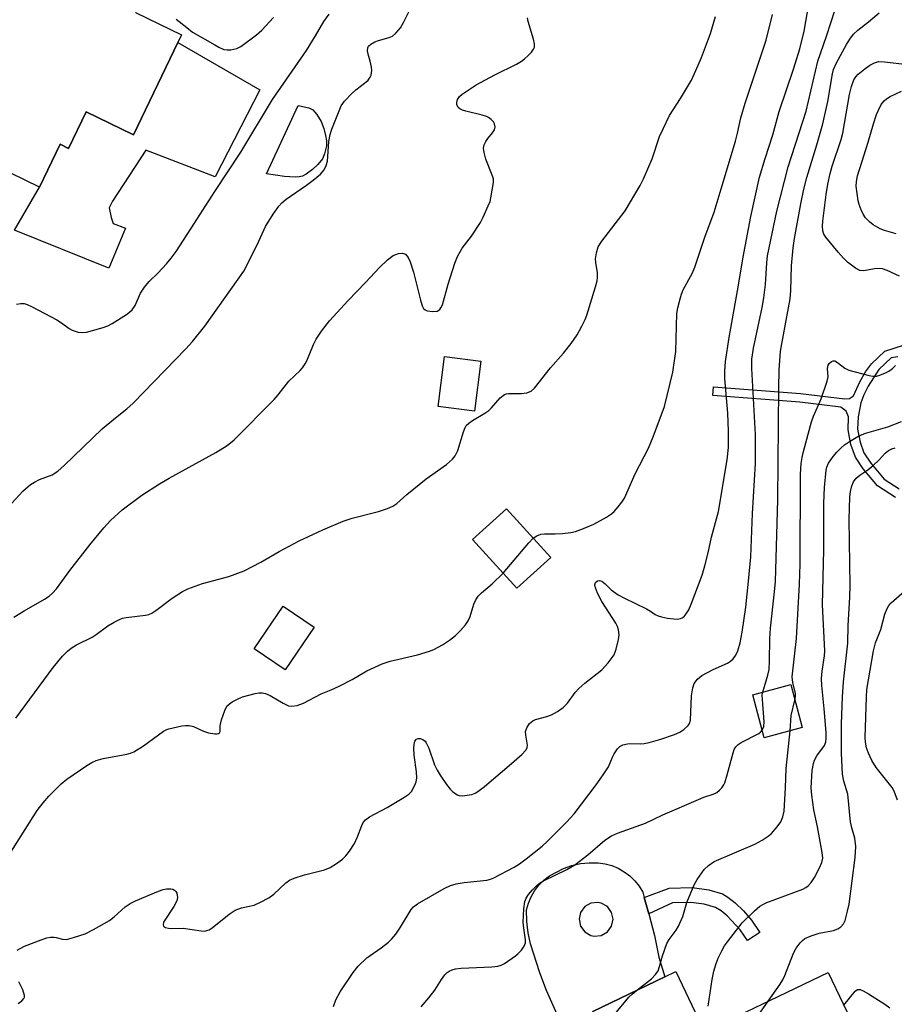
# Model space of a CAD drawing. Units: inches. Extents: x 1291765 to 1297765, y 545449 to 549449.
# Drawn here: x 1293999 to 1294210, y 547499 to 547736 of the extents above; entities that cross this region are included whole.
import ezdxf

# ---------------------------------------------------------------- set-up
doc = ezdxf.new("R2010")
doc.units = ezdxf.units.IN
doc.header["$MEASUREMENT"] = 0
for name, color, linetype in [('BLDG-Footprint', 5, 'Continuous'), ('CULTRL-Pad', 6, 'Continuous'), ('TRANS-Non Street Sidewalk', 7, 'Continuous'), ('Undefined', 1, 'Continuous')]:
    doc.layers.add(name, color=color, linetype=linetype)

msp = doc.modelspace()

# ---------------------------------------------------------------- linework, layer by layer
at = {"layer": 'BLDG-Footprint'}
for points, elevation in [([(1294037.34, 547730.74), (1294026.61, 547708.53), (1294015.27, 547714.01), (1294011.04, 547705.24), (1294008.97, 547706.24), (1294004, 547695.95), (1293982.41, 547706.38), (1293987.03, 547715.95), (1293987.77, 547717.49), (1293985.4, 547719.23), (1293991.81, 547733.45), (1293989.02, 547734.71), (1293989.45, 547735.65), (1293991.98, 547741.26), (1293992.33, 547742.04), (1294001.75, 547762.92), (1294032.17, 547749.19), (1294027.09, 547737.92), (1294038.21, 547732.55)], 470.22), ([(1294110.25, 547654.04), (1294108.71, 547642.05), (1294099.96, 547643.17), (1294101.5, 547655.17)], 477.41), ([(1294127.07, 547606.8), (1294118.89, 547599.41), (1294108.26, 547611.17), (1294116.44, 547618.56)], 479.99), ([(1294070.13, 547590.09), (1294063.15, 547579.79), (1294055.71, 547584.82), (1294062.69, 547595.13)], 479.45), ([(1294187.55, 547565.88), (1294178.4, 547563.46), (1294175.65, 547573.79), (1294184.81, 547576.22)], 487.32), ([(1294157.14, 547507.17), (1294164.06, 547492.73), (1294193.78, 547506.97), (1294204.63, 547484.33), (1294194.2, 547479.33), (1294191.95, 547478.25), (1294195.18, 547471.5), (1294179.75, 547464.11), (1294173.64, 547461.18), (1294158.22, 547453.79), (1294141.34, 547489), (1294137.21, 547497.62), (1294154.53, 547505.92)], 491.41)]:
    msp.add_lwpolyline(points, close=True, dxfattribs=dict(at, elevation=elevation))
at = {"layer": 'CULTRL-Pad'}
for points in [[(1294057.02, 547719.31), (1294046.3, 547698.4), (1294029.59, 547704.84), (1294021.62, 547692.53), (1294020.82, 547690.97), (1294021.27, 547688.61), (1294021.73, 547687.2), (1294024.69, 547686.07), (1294020.68, 547676.39), (1293998.03, 547685.55), (1294004, 547695.95), (1294008.97, 547706.24), (1294011.04, 547705.24), (1294015.27, 547714.01), (1294026.61, 547708.53), (1294037.34, 547730.74)], [(1294066.49, 547698.37), (1294065.52, 547698.32), (1294063.01, 547698.49), (1294058.68, 547699.1), (1294066.28, 547715.58), (1294068.87, 547715), (1294069.79, 547714.53), (1294070.73, 547713.43), (1294071.78, 547711.74), (1294072.44, 547710.04), (1294072.89, 547708.36), (1294073.09, 547707.03), (1294073.09, 547705.88), (1294072.64, 547703.92), (1294072.15, 547702.76), (1294071.03, 547701.37), (1294069.69, 547700.13), (1294068.18, 547699), (1294067.28, 547698.52)]]:
    msp.add_lwpolyline(points, close=True, dxfattribs=at)
msp.add_polyline3d([(1294128.62, 547496.9, 0), (1294126.03, 547502.64, 0), (1294124.45, 547506.92, 0), (1294122.21, 547513.87, 0), (1294121.62, 547516.54, 0), (1294121.29, 547519.27, 0), (1294121.25, 547522.01, 0), (1294121.68, 547523.63, 0), (1294122.33, 547525.19, 0), (1294123.17, 547526.65, 0), (1294124.2, 547527.99, 0), (1294125.4, 547529.18, 0), (1294126.74, 547530.2, 0), (1294130.12, 547531.98, 0), (1294132.13, 547532.69, 0), (1294134.21, 547533.16, 0), (1294136.32, 547533.38, 0), (1294138.45, 547533.36, 0), (1294140.12, 547533.12, 0), (1294141.73, 547532.68, 0), (1294143.29, 547532.04, 0), (1294144.74, 547531.21, 0), (1294146.08, 547530.2, 0), (1294147.28, 547529.03, 0), (1294148.33, 547527.71, 0), (1294149.2, 547526.28, 0), (1294149.57, 547524.99, 0), (1294150.66, 547521.07, 0), (1294152, 547515.91, 0), (1294153.1, 547510.66, 0), (1294154.53, 547505.92, 0), (1294137.21, 547497.62, 0)], dxfattribs=at)
msp.add_polyline3d([(1294136.71, 547515.91, 0), (1294137.54, 547515.73, 0), (1294139.22, 547515.9, 0), (1294140.69, 547516.75, 0), (1294141.69, 547518.12, 0), (1294142.04, 547519.78, 0), (1294141.69, 547521.43, 0), (1294140.7, 547522.81, 0), (1294139.23, 547523.65, 0), (1294138.4, 547523.83, 0), (1294136.72, 547523.66, 0), (1294135.25, 547522.81, 0), (1294134.25, 547521.44, 0), (1294133.9, 547519.79, 0), (1294134.25, 547518.13, 0), (1294135.24, 547516.76, 0)], close=True, dxfattribs=at)
at = {"layer": 'TRANS-Non Street Sidewalk'}
for points in [[(1294210, 547621.21), (1294205.73, 547624.03), (1294202.27, 547628.16), (1294200.4, 547630.98), (1294199.31, 547634), (1294198.6, 547637.56), (1294198.73, 547640.62), (1294198.12, 547641.99), (1294196.88, 547642.96), (1294186.96, 547644.17), (1294166.03, 547645.76), (1294166.19, 547647.87), (1294187.17, 547646.27), (1294197.81, 547644.97), (1294198.99, 547645.1), (1294199.9, 547645.7), (1294201.47, 547649.11), (1294202.84, 547651.46), (1294204.23, 547653.44), (1294207.49, 547656.48), (1294212.16, 547657.98)], [(1294210.56, 547655.12), (1294209.01, 547654.85), (1294206.02, 547652.06), (1294203.45, 547648.05), (1294202.41, 547645.94), (1294201.7, 547644.06), (1294201.02, 547640.69), (1294200.86, 547637.72), (1294201.49, 547634.6), (1294202.43, 547631.99), (1294204.11, 547629.47), (1294207.3, 547625.66), (1294210.88, 547623.3)]]:
    msp.add_lwpolyline(points, dxfattribs=at)
msp.add_lwpolyline([(1294169.68, 547525.12), (1294171.42, 547523.74), (1294173.41, 547521.8), (1294175.35, 547519.6), (1294177.36, 547516.63), (1294174.44, 547514.66), (1294172.67, 547517.27), (1294169.53, 547520.62), (1294168.09, 547521.8), (1294166.74, 547522.62), (1294163.95, 547523.42), (1294160.76, 547523.84), (1294156.38, 547523.77), (1294150.66, 547521.07), (1294149.57, 547524.99), (1294155.58, 547527.23), (1294161.07, 547527.38), (1294165.1, 547526.84), (1294168.39, 547525.88)], close=True, dxfattribs=at)
at = {"layer": 'Undefined'}
for points, elevation in [([(1293997.37, 547619.87), (1294000.03, 547622.74), (1294001.86, 547624.39), (1294002.8, 547624.96), (1294004.03, 547625.56), (1294007.08, 547626.69), (1294008.41, 547627.57), (1294009.93, 547628.95), (1294019.14, 547637.8), (1294021.88, 547640.08), (1294025.08, 547642.57), (1294026.57, 547643.91), (1294039.28, 547657.05), (1294040.83, 547658.82), (1294043.81, 547662.48), (1294053.18, 547675.69), (1294056.41, 547682), (1294058.44, 547686.47), (1294060.29, 547689.44), (1294061.61, 547691.35), (1294062.37, 547692.14), (1294063.41, 547692.99), (1294068.27, 547696.36), (1294069.85, 547697.58), (1294071.61, 547699.06), (1294072.5, 547700.12), (1294073, 547701.09), (1294073.3, 547702.15), (1294073.45, 547703.33), (1294073.66, 547706.92), (1294073.98, 547708.55), (1294074.39, 547709.86), (1294076.65, 547715.45), (1294077.45, 547716.63), (1294079.29, 547718.55), (1294080.16, 547719.34), (1294082.26, 547720.93), (1294083.13, 547721.69), (1294083.63, 547722.38), (1294083.84, 547722.88), (1294084.02, 547723.97), (1294083.96, 547724.82), (1294083.64, 547726.23), (1294083.11, 547727.93), (1294082.97, 547728.7), (1294083.01, 547729.42), (1294083.21, 547729.83), (1294083.78, 547730.33), (1294084.76, 547730.87), (1294085.59, 547731.17), (1294088.16, 547731.9), (1294088.95, 547732.25), (1294089.81, 547732.95), (1294090.91, 547734.23), (1294091.65, 547735.5), (1294093.99, 547740.33)], 474), ([(1293998.65, 547512.31), (1293999.37, 547512.77), (1294000.4, 547513.27), (1294004.45, 547514.84), (1294005.81, 547515.29), (1294006.65, 547515.44), (1294007.5, 547515.46), (1294008.06, 547515.4), (1294009.59, 547514.98), (1294010.54, 547514.94), (1294012.24, 547515.35), (1294015, 547516.3), (1294017.05, 547517.3), (1294020.87, 547519.51), (1294021.98, 547520.37), (1294024.68, 547522.78), (1294025.81, 547523.58), (1294027.15, 547524.22), (1294032.67, 547526.52), (1294033.8, 547526.93), (1294034.62, 547527.1), (1294035.66, 547527.11), (1294036.13, 547526.99), (1294036.52, 547526.77), (1294036.83, 547526.45), (1294037.05, 547526.04), (1294037.21, 547525.03), (1294037.04, 547524.22), (1294036.39, 547522.87), (1294033.88, 547519.05), (1294033.75, 547518.42), (1294033.9, 547518.12), (1294034.38, 547517.78), (1294035.09, 547517.61), (1294035.88, 547517.57), (1294038.6, 547517.66), (1294042.92, 547516.98), (1294043.76, 547516.95), (1294044.32, 547517.04), (1294044.83, 547517.26), (1294045.55, 547517.72), (1294049.69, 547521.01), (1294051.14, 547521.98), (1294052.67, 547522.53), (1294055.69, 547523.2), (1294057.24, 547523.9), (1294059.25, 547524.95), (1294060.38, 547525.8), (1294063.29, 547528.54), (1294064.22, 547529.18), (1294065.29, 547529.63), (1294067.8, 547530.47), (1294072.65, 547531.68), (1294074.01, 547532.22), (1294075.52, 547533.16), (1294076.95, 547534.22), (1294077.74, 547535.03), (1294078.61, 547536.14), (1294079.84, 547538.03), (1294080.53, 547539.6), (1294081.56, 547542.34), (1294081.94, 547543.05), (1294082.5, 547543.73), (1294083.46, 547544.4), (1294087.68, 547546.67), (1294091.73, 547549.06), (1294092.94, 547549.88), (1294093.53, 547550.49), (1294094.34, 547552.05), (1294094.64, 547552.88), (1294094.81, 547553.69), (1294094.79, 547555.23), (1294094.2, 547559.22), (1294094.12, 547560.96), (1294094.18, 547561.82), (1294094.36, 547562.59), (1294094.75, 547563.09), (1294095.14, 547563.27), (1294095.61, 547563.29), (1294096.26, 547563.05), (1294096.8, 547562.62), (1294097.1, 547562.22), (1294097.69, 547560.97), (1294099.11, 547556.96), (1294099.7, 547555.66), (1294100.45, 547554.41), (1294101.97, 547552.23), (1294102.83, 547551.1), (1294103.42, 547550.5), (1294104.53, 547549.72), (1294105.04, 547549.56), (1294105.85, 547549.51), (1294106.98, 547549.61), (1294108.09, 547549.83), (1294108.84, 547550.13), (1294109.52, 547550.53), (1294111.1, 547551.71), (1294117.04, 547556.77), (1294120.1, 547559.43), (1294121.07, 547560.43), (1294121.42, 547561.05), (1294121.5, 547561.68), (1294121.03, 547564.04), (1294121.02, 547564.98), (1294121.35, 547566), (1294121.93, 547566.87), (1294122.72, 547567.51), (1294123.41, 547567.86), (1294126.15, 547568.56), (1294127.21, 547568.93), (1294128.68, 547569.77), (1294130.08, 547570.73), (1294131.09, 547571.74), (1294132.95, 547574.33), (1294133.78, 547575.31), (1294135.24, 547576.59), (1294139.34, 547579.75), (1294140.9, 547581.5), (1294142.29, 547583.38), (1294142.82, 547584.73), (1294143.36, 547587.05), (1294143.5, 547588.21), (1294143.37, 547589.38), (1294143.12, 547590.22), (1294142.73, 547590.98), (1294139.33, 547596.25), (1294138.28, 547598.21), (1294137.81, 547599.52), (1294137.68, 547600.26), (1294137.83, 547600.8), (1294138.27, 547601.19), (1294138.78, 547601.3), (1294139.33, 547601.12), (1294140.12, 547600.51), (1294141.59, 547599.02), (1294143.27, 547597.83), (1294144.81, 547597), (1294150.07, 547594.5), (1294151.06, 547593.93), (1294152.2, 547593.14), (1294152.91, 547592.78), (1294153.73, 547592.53), (1294155.18, 547592.25), (1294156.65, 547592.03), (1294157.51, 547592), (1294158.26, 547592.13), (1294158.72, 547592.31), (1294159.14, 547592.61), (1294159.67, 547593.24), (1294160.27, 547594.24), (1294160.87, 547595.62), (1294163.47, 547602.59), (1294164.16, 547604.84), (1294164.95, 547607.95), (1294165.75, 547611.67), (1294167.4, 547617.85), (1294169.53, 547630.33), (1294169.84, 547633.26), (1294169.87, 547637.21), (1294169.71, 547641.53), (1294168.98, 547649.87), (1294168.98, 547651.61), (1294169.14, 547653.94), (1294169.97, 547659.74), (1294172.25, 547672.31), (1294173.29, 547678.71), (1294175.18, 547688.83), (1294177.31, 547698.32), (1294178.65, 547702.84), (1294180.47, 547708.51), (1294182.05, 547714.14), (1294185.51, 547724.3), (1294186.98, 547729.17), (1294188.02, 547733.41), (1294189.19, 547739.96)], 482), ([(1293998.46, 547667.77), (1293999.53, 547667.94), (1294000.33, 547667.89), (1294001.09, 547667.66), (1294002.1, 547667.22), (1294005.31, 547665.48), (1294008.23, 547664.03), (1294009.36, 547663.3), (1294011.19, 547661.91), (1294011.92, 547661.47), (1294013.3, 547661.04), (1294014.45, 547660.92), (1294015.32, 547661.04), (1294016.76, 547661.4), (1294019.34, 547662.14), (1294020.45, 547662.54), (1294021.48, 547663.09), (1294024.99, 547665.31), (1294025.71, 547665.82), (1294026.33, 547666.39), (1294027.08, 547667.48), (1294028.35, 547670.38), (1294029.3, 547671.84), (1294030.42, 547673.19), (1294032.61, 547675.28), (1294034.58, 547677.45), (1294035.71, 547678.8), (1294036.89, 547680.47), (1294040.45, 547685.85), (1294046.19, 547694.85), (1294052.49, 547704.33), (1294060.08, 547717.01), (1294068.28, 547728.77), (1294070.46, 547732.32), (1294072.42, 547735.77), (1294073.77, 547737.54)], 472), ([(1294074.79, 547498.77), (1294075.36, 547500.36), (1294076.38, 547502.35), (1294079.5, 547506.93), (1294080.73, 547508.53), (1294082.78, 547510.47), (1294086.25, 547512.89), (1294088.02, 547514.3), (1294088.85, 547515.07), (1294089.76, 547516.21), (1294090.93, 547517.9), (1294093.49, 547522.14), (1294094.06, 547522.77), (1294094.97, 547523.45), (1294101.37, 547527.2), (1294102.9, 547527.93), (1294104.28, 547528.3), (1294106.26, 547528.66), (1294111.69, 547529.2), (1294112.53, 547529.42), (1294113.33, 547529.74), (1294118.25, 547532.34), (1294119.51, 547533.09), (1294121.17, 547534.3), (1294124.97, 547537.35), (1294126.26, 547538.54), (1294130.92, 547543.19), (1294132.67, 547545.16), (1294137.98, 547552.09), (1294139.67, 547554.5), (1294140.93, 547556.47), (1294141.9, 547558.81), (1294142.31, 547559.58), (1294143.12, 547560.77), (1294143.71, 547561.35), (1294144.43, 547561.73), (1294145.51, 547562.01), (1294146.36, 547562.08), (1294148.7, 547561.99), (1294149.57, 547562.05), (1294150.72, 547562.29), (1294153.57, 547563.08), (1294156.82, 547564.24), (1294158.14, 547564.81), (1294159.1, 547565.44), (1294160.12, 547566.41), (1294160.42, 547566.86), (1294160.65, 547567.66), (1294160.93, 547573.56), (1294161.22, 547575.49), (1294161.58, 547576.5), (1294162.35, 547577.56), (1294163.38, 547578.43), (1294166.16, 547579.88), (1294169.59, 547581.39), (1294170.31, 547581.84), (1294170.93, 547582.4), (1294171.59, 547583.28), (1294172.04, 547584.32), (1294172.63, 547586.25), (1294173.16, 547588.87), (1294173.98, 547594.86), (1294174.65, 547601.14), (1294175.18, 547606.97), (1294175.61, 547617.41), (1294176.3, 547629.41), (1294176.37, 547632.49), (1294176.31, 547636.39), (1294175.46, 547652.27), (1294175.47, 547654.57), (1294175.85, 547657.19), (1294177.9, 547666.96), (1294178.32, 547669.29), (1294178.75, 547672.51), (1294179.04, 547677.67), (1294179.25, 547679.4), (1294181.47, 547690.15), (1294184.19, 547700.78), (1294188.56, 547714.18), (1294191.36, 547726.25), (1294193.45, 547732.22), (1294195.49, 547738.69)], 484), ([(1294122.85, 547611.47), (1294123.68, 547612.06), (1294124.7, 547612.44), (1294125.54, 547612.51), (1294128.16, 547612.49), (1294129.89, 547612.6), (1294131.89, 547612.82), (1294133.02, 547613.09), (1294134.97, 547613.81), (1294137.43, 547614.84), (1294140.47, 547616.49), (1294141.66, 547617.28), (1294142.29, 547617.88), (1294143.26, 547618.99), (1294144.18, 547620.15), (1294144.81, 547621.12), (1294147.36, 547626.96), (1294150.56, 547633.12), (1294151.72, 547635.84), (1294154.44, 547643.12), (1294156.43, 547651.38), (1294157.14, 547656.35), (1294157.39, 547665.48), (1294157.61, 547666.88), (1294158.17, 547669.07), (1294158.5, 547670.15), (1294158.94, 547671.21), (1294161.14, 547675.33), (1294161.74, 547676.65), (1294164.11, 547683.87), (1294166.39, 547689.87), (1294168.04, 547695.55), (1294171.55, 547707), (1294172.03, 547708.89), (1294172.82, 547712.58), (1294173.81, 547716.14), (1294178.86, 547731.26), (1294180.44, 547737.45)], 480), ([(1294178.06, 547574.43), (1294179.33, 547578.52), (1294179.58, 547579.87), (1294179.73, 547581.92), (1294179.8, 547587.21), (1294179.93, 547589.84), (1294180.94, 547598.56), (1294181.15, 547601.02), (1294181.69, 547620.69), (1294181.91, 547647.63), (1294182.05, 547651.9), (1294182.38, 547656.46), (1294182.63, 547658.2), (1294184.64, 547669.04), (1294184.8, 547671.06), (1294185.02, 547676.95), (1294185.39, 547681.3), (1294185.73, 547683.53), (1294187.23, 547691.91), (1294187.98, 547695.41), (1294188.7, 547698.27), (1294191.11, 547706.08), (1294192.57, 547711.15), (1294193.71, 547716.49), (1294194.86, 547723.2), (1294195.13, 547724.26), (1294195.84, 547725.8), (1294198.24, 547730.26), (1294199.02, 547731.53), (1294199.94, 547732.69), (1294200.99, 547733.69), (1294203.49, 547735.65), (1294206.07, 547737.82)], 486), ([(1293997.87, 547592.45), (1294000.33, 547593.98), (1294005.2, 547596.75), (1294006.32, 547597.49), (1294007.17, 547598.21), (1294008.11, 547599.29), (1294011.3, 547603.71), (1294016.12, 547609.83), (1294019.52, 547613.98), (1294021.11, 547615.72), (1294023.94, 547618.3), (1294028.68, 547621.84), (1294032.93, 547624.56), (1294035.22, 547625.93), (1294046.5, 547632.07), (1294049.21, 547633.76), (1294050.89, 547635.16), (1294060.5, 547644.85), (1294061.44, 547645.92), (1294064, 547649.26), (1294066.72, 547651.81), (1294067.3, 547652.44), (1294067.97, 547653.39), (1294068.39, 547654.15), (1294069.96, 547658.03), (1294070.61, 547659.35), (1294071.92, 547661.23), (1294073.84, 547663.73), (1294078.27, 547668.62), (1294082.51, 547672.95), (1294085.84, 547676.59), (1294087.76, 547678.4), (1294089.15, 547679.45), (1294090.41, 547679.93), (1294091.41, 547680.03), (1294092.07, 547679.76), (1294092.78, 547679), (1294093.25, 547677.97), (1294094.04, 547675.46), (1294095.68, 547668.73), (1294096.1, 547667.39), (1294096.47, 547666.71), (1294096.84, 547666.39), (1294097.32, 547666.19), (1294098.7, 547665.97), (1294099.75, 547666.05), (1294100.34, 547666.45), (1294100.64, 547666.87), (1294100.99, 547667.62), (1294102.37, 547672.56), (1294104, 547677.66), (1294104.65, 547679.27), (1294105.74, 547681.26), (1294107.95, 547684.15), (1294110.12, 547687.38), (1294110.81, 547688.69), (1294112.03, 547691.39), (1294112.45, 547692.5), (1294112.66, 547693.33), (1294113.25, 547697.02), (1294113.25, 547697.86), (1294113.13, 547698.4), (1294111.44, 547702.63), (1294111, 547704.25), (1294110.87, 547705.32), (1294111.04, 547706.12), (1294111.42, 547706.9), (1294111.93, 547707.63), (1294113.06, 547709), (1294113.51, 547709.7), (1294113.69, 547710.44), (1294113.55, 547711.17), (1294113.29, 547711.6), (1294112.75, 547712.17), (1294112.1, 547712.66), (1294111.61, 547712.91), (1294110.53, 547713.25), (1294106.61, 547714.17), (1294105.83, 547714.43), (1294105.14, 547714.78), (1294104.78, 547715.11), (1294104.47, 547715.77), (1294104.42, 547716.27), (1294104.63, 547717.04), (1294105.1, 547717.7), (1294105.75, 547718.25), (1294109.1, 547720.55), (1294113.58, 547722.94), (1294118.78, 547725.53), (1294120.05, 547726.23), (1294120.75, 547726.76), (1294121.62, 547727.57), (1294122.43, 547728.42), (1294122.94, 547729.09), (1294123.15, 547729.57), (1294123.15, 547730.36), (1294122.89, 547731.48), (1294121.59, 547735.78), (1294121.45, 547736.63)], 476), ([(1293998.3, 547568.17), (1294007.34, 547580.37), (1294009.57, 547583.05), (1294010.79, 547584.28), (1294011.64, 547584.98), (1294012.97, 547585.77), (1294016.68, 547587.62), (1294017.63, 547588.25), (1294020.5, 547590.41), (1294021.97, 547591.28), (1294023.24, 547591.91), (1294024.04, 547592.18), (1294024.89, 547592.35), (1294029.52, 547592.93), (1294030.34, 547593.12), (1294031.08, 547593.44), (1294032.04, 547594.06), (1294035.99, 547597.01), (1294038.44, 547598.6), (1294039.72, 547599.27), (1294043.29, 547600.59), (1294049.6, 547602.22), (1294053.31, 547603.64), (1294057.29, 547605.66), (1294061.74, 547608.25), (1294066.51, 547610.84), (1294072.25, 547613.51), (1294077.07, 547615.52), (1294079.27, 547616.3), (1294085.62, 547617.86), (1294087.75, 547618.6), (1294089.03, 547619.16), (1294089.99, 547619.82), (1294092.46, 547621.99), (1294097.11, 547625.75), (1294101.98, 547629.16), (1294103.4, 547630.45), (1294104.05, 547631.28), (1294104.7, 547632.55), (1294106.06, 547637.01), (1294106.46, 547638.08), (1294106.74, 547638.55), (1294107.32, 547639.12), (1294108.25, 547639.77), (1294111.23, 547641.54), (1294112.17, 547642.19), (1294112.81, 547642.79), (1294114.9, 547645.19), (1294115.92, 547646.03), (1294116.39, 547646.22), (1294116.92, 547646.3), (1294120.01, 547646.28), (1294121.34, 547646.45), (1294122.31, 547646.8), (1294123.15, 547647.54), (1294127.01, 547652.44), (1294130.11, 547656.01), (1294131.97, 547658.27), (1294133.42, 547660.41), (1294134.56, 547662.44), (1294135.31, 547664.05), (1294135.73, 547665.15), (1294137.85, 547671.96), (1294138.22, 547673.39), (1294138.31, 547674.21), (1294138.29, 547675.28), (1294137.91, 547677.8), (1294137.86, 547678.66), (1294138.03, 547680.12), (1294138.43, 547681.52), (1294139.33, 547682.93), (1294144.94, 547690.24), (1294148.6, 547696.31), (1294149.36, 547697.9), (1294151.43, 547702.76), (1294153.26, 547708.08), (1294154.08, 547709.98), (1294155.67, 547713.14), (1294158.31, 547717.24), (1294160.9, 547721.63), (1294162.01, 547723.95), (1294163.37, 547727.11), (1294165.47, 547732.86), (1294166.7, 547736.99)], 478), ([(1294036.95, 547736.34), (1294039.45, 547734.29), (1294040.86, 547733.24), (1294046.18, 547730.14), (1294047.22, 547729.58), (1294048.42, 547729.07), (1294049.2, 547728.92), (1294050.08, 547728.94), (1294051.5, 547729.24), (1294052.49, 547729.79), (1294056.24, 547732.55), (1294057.54, 547733.72), (1294060.33, 547736.73)], 470), ([(1294210.97, 547674.49), (1294208.01, 547675.87), (1294206.9, 547676.24), (1294206.08, 547676.32), (1294204.98, 547676.28), (1294202.39, 547675.77), (1294201.42, 547675.88), (1294200.41, 547676.41), (1294198.51, 547677.84), (1294197.49, 547678.83), (1294196.21, 547680.27), (1294193.23, 547683.87), (1294192.77, 547684.59), (1294192.5, 547685.39), (1294192.42, 547686.53), (1294192.51, 547687.7), (1294193.33, 547694.15), (1294193.74, 547696.67), (1294194.27, 547699.19), (1294194.75, 547700.98), (1294196.94, 547707.38), (1294197.37, 547708.89), (1294198.98, 547718.2), (1294199.42, 547720.14), (1294200.01, 547721.72), (1294200.47, 547722.46), (1294201.05, 547723.12), (1294202.66, 547724.42), (1294203.85, 547725.24), (1294204.95, 547725.82), (1294205.97, 547726.11), (1294207.39, 547726.1), (1294212.93, 547725.46)], 488), ([(1294210.2, 547684.66), (1294207.41, 547685.47), (1294206.35, 547685.9), (1294204.63, 547686.86), (1294203.77, 547687.55), (1294202.84, 547688.55), (1294202.22, 547689.45), (1294201.73, 547690.45), (1294201.25, 547691.75), (1294201.04, 547692.59), (1294200.59, 547696.14), (1294200.62, 547697.29), (1294200.87, 547698.67), (1294203.45, 547706.73), (1294204.72, 547711.18), (1294205.47, 547713.38), (1294205.92, 547714.47), (1294206.61, 547715.78), (1294207.28, 547716.68), (1294207.86, 547717.18), (1294208.71, 547717.73), (1294211.49, 547719.03)], 490), ([(1294185.79, 547572.52), (1294185.93, 547573.39), (1294185.92, 547574.13), (1294185.29, 547576.78), (1294185.19, 547578.13), (1294186.17, 547587.31), (1294186.92, 547600.42), (1294187.06, 547605.22), (1294187.2, 547626.79), (1294187.34, 547629.43), (1294187.54, 547630.84), (1294187.87, 547632.28), (1294189.81, 547639.44), (1294190.28, 547640.79), (1294192.1, 547645.02), (1294193.59, 547649.23), (1294193.78, 547650.32), (1294193.66, 547652.32), (1294193.79, 547653.1), (1294194.03, 547653.52), (1294194.59, 547653.98), (1294195.02, 547654.14), (1294195.46, 547654.1), (1294196.1, 547653.72), (1294197.79, 547652.37), (1294198.82, 547651.89), (1294203.72, 547650.58), (1294204.59, 547650.43), (1294205.44, 547650.44), (1294206.27, 547650.66), (1294207.64, 547651.21), (1294208.42, 547651.62), (1294209.27, 547652.27), (1294210.03, 547653.01)], 488), ([(1294164.93, 547498.9), (1294165.94, 547505.31), (1294166.34, 547507.26), (1294166.85, 547509.12), (1294167.34, 547510.41), (1294168.22, 547512.17), (1294168.91, 547513.39), (1294169.57, 547514.33), (1294173.14, 547518.88), (1294176.06, 547521.81), (1294177.36, 547522.93), (1294178.22, 547523.43), (1294179.03, 547523.8), (1294187.72, 547527.03), (1294188.46, 547527.41), (1294189.03, 547527.83), (1294189.75, 547528.63), (1294190.51, 547529.83), (1294191.77, 547532.14), (1294192.3, 547533.45), (1294192.5, 547534.47), (1294192.41, 547535.84), (1294191.28, 547541.98), (1294190.39, 547546.13), (1294189.89, 547549.62), (1294189.75, 547551.37), (1294189.96, 547555.56), (1294190.25, 547557.29), (1294190.55, 547558.08), (1294191.08, 547559.06), (1294192.95, 547561.62), (1294193.25, 547562.43), (1294193.34, 547563.29), (1294193.3, 547564.75), (1294192.88, 547570.43), (1294192.29, 547575.98), (1294192.2, 547577.74), (1294192.34, 547579.47), (1294192.9, 547583.12), (1294193.01, 547584.36), (1294192.49, 547595.41), (1294192.78, 547608.68), (1294192.8, 547619.88), (1294192.97, 547623.67), (1294193.32, 547627.79), (1294193.51, 547628.57), (1294193.89, 547629.51), (1294194.99, 547631.09), (1294195.89, 547632.16), (1294196.88, 547633.15), (1294197.73, 547633.89), (1294198.93, 547634.72), (1294200.94, 547635.92), (1294202.55, 547636.64), (1294208.15, 547638.22), (1294211.48, 547639.5)], 490), ([(1294179.37, 547500.06), (1294182.26, 547504.19), (1294182.87, 547505.19), (1294183.36, 547506.25), (1294185.44, 547511.61), (1294186.11, 547512.79), (1294187.09, 547514.13), (1294187.63, 547514.69), (1294188.21, 547515.12), (1294189.74, 547515.83), (1294191.65, 547516.43), (1294195.08, 547517.07), (1294196.14, 547517.48), (1294196.84, 547517.92), (1294197.52, 547518.68), (1294197.87, 547519.46), (1294198.49, 547521.72), (1294198.86, 547523.44), (1294200.28, 547534.62), (1294200.49, 547537.29), (1294200.23, 547539.28), (1294199.49, 547541.76), (1294199.2, 547543.2), (1294198.53, 547549.86), (1294197.59, 547553.03), (1294197.28, 547554.69), (1294197.02, 547559.73), (1294197.02, 547566.78), (1294197.23, 547573.27), (1294197.52, 547576.92), (1294198.54, 547586.18), (1294198.66, 547590.42), (1294199.07, 547597.29), (1294199.11, 547600.11), (1294198.89, 547615.99), (1294199.05, 547621.32), (1294199.22, 547622.69), (1294199.5, 547624.03), (1294199.92, 547625.03), (1294200.58, 547625.89), (1294201.46, 547626.6), (1294203.36, 547627.92), (1294204.66, 547628.97), (1294206.09, 547630.29), (1294207.56, 547631.89), (1294208.36, 547632.52), (1294209.14, 547632.92), (1294209.95, 547633.17)], 492), ([(1294115.62, 547603.02), (1294121.77, 547610.33), (1294122.85, 547611.47)], 480), ([(1293996.71, 547535.31), (1294003.48, 547545.96), (1294004.93, 547547.82), (1294006.28, 547549.39), (1294009.25, 547552.34), (1294010.61, 547553.49), (1294015.44, 547556.81), (1294016.63, 547557.5), (1294017.65, 547557.98), (1294019.33, 547558.45), (1294025.08, 547559.49), (1294025.92, 547559.71), (1294026.69, 547560.02), (1294029.09, 547561.49), (1294033.87, 547565.01), (1294034.63, 547565.44), (1294035.17, 547565.63), (1294038.31, 547566.3), (1294039.17, 547566.42), (1294040.02, 547566.42), (1294041.11, 547566.12), (1294043.53, 547565.05), (1294044.66, 547564.65), (1294046.22, 547564.35), (1294046.69, 547564.35), (1294047.08, 547564.46), (1294047.32, 547564.66), (1294047.48, 547564.98), (1294047.49, 547566.35), (1294047.81, 547567.75), (1294048.62, 547570.02), (1294049.14, 547571.05), (1294049.71, 547571.64), (1294050.41, 547572.09), (1294051.68, 547572.75), (1294052.89, 547573.27), (1294055.94, 547574.08), (1294056.79, 547574.24), (1294057.62, 547574.26), (1294058.45, 547574.06), (1294059.52, 547573.58), (1294062.66, 547571.76), (1294063.91, 547571.16), (1294064.68, 547571.02), (1294066, 547571.23), (1294067.59, 547571.78), (1294071.84, 547573.99), (1294074.23, 547574.94), (1294076.12, 547575.83), (1294079.3, 547577.44), (1294082.76, 547579.57), (1294086.46, 547581.21), (1294088.38, 547581.88), (1294094.98, 547583.38), (1294097.84, 547584.26), (1294098.94, 547584.69), (1294101, 547585.82), (1294102.73, 547586.94), (1294104.14, 547588.03), (1294105.37, 547589.27), (1294106.52, 547590.59), (1294107.18, 547591.54), (1294107.63, 547592.6), (1294108.58, 547595.6), (1294109.05, 547596.59), (1294109.62, 547597.51), (1294110.36, 547598.31), (1294112.96, 547600.48), (1294115.62, 547603.02)], 480), ([(1294210.53, 547548.45), (1294209.7, 547550.57), (1294209.18, 547551.51), (1294205.39, 547556.29), (1294204.33, 547557.94), (1294203.53, 547559.73), (1294203.06, 547561.05), (1294202.78, 547562.35), (1294202.72, 547563.5), (1294203.01, 547573.31), (1294203.12, 547575.04), (1294204.76, 547584.33), (1294205.24, 547586.31), (1294206.47, 547589.52), (1294207.44, 547593.22), (1294207.99, 547594.55), (1294208.44, 547595.29), (1294208.99, 547595.93), (1294212.21, 547598.69)], 494), ([(1294177.92, 547565.27), (1294178.31, 547566.19), (1294178.44, 547567.31), (1294177.99, 547572.65), (1294177.97, 547573.78), (1294178.06, 547574.43)], 486), ([(1294184.64, 547565.11), (1294184.93, 547568.82), (1294185.79, 547572.52)], 488), ([(1294095.88, 547498.67), (1294097.71, 547500.91), (1294099.13, 547502.74), (1294100.76, 547505.26), (1294101.59, 547506.38), (1294102.16, 547506.95), (1294102.61, 547507.27), (1294103.35, 547507.65), (1294104.13, 547507.88), (1294105.48, 547508.01), (1294112.88, 547508.31), (1294114.34, 547508.51), (1294115.16, 547508.77), (1294115.92, 547509.15), (1294118.54, 547510.95), (1294119.2, 547511.51), (1294119.98, 547512.37), (1294120.64, 547513.31), (1294120.96, 547514.07), (1294121, 547514.8), (1294120.57, 547517.62), (1294120.44, 547519.09), (1294120.58, 547522.3), (1294120.84, 547524.02), (1294121.14, 547524.82), (1294121.7, 547525.75), (1294122.63, 547526.86), (1294123.6, 547527.81), (1294124.39, 547528.44), (1294125.31, 547529.01), (1294130.96, 547531.77), (1294132.86, 547532.85), (1294136, 547535.27), (1294140.05, 547538.78), (1294141.65, 547539.84), (1294143.14, 547540.5), (1294149.82, 547542.9), (1294154, 547544.92), (1294162.58, 547548.63), (1294163.91, 547549.17), (1294166.14, 547549.88), (1294167, 547550.31), (1294167.63, 547550.82), (1294168.2, 547551.42), (1294168.68, 547552.08), (1294168.92, 547552.59), (1294169.53, 547554.52), (1294170.95, 547559.85), (1294171.22, 547560.61), (1294171.6, 547561.29), (1294172.19, 547561.83), (1294172.9, 547562.28), (1294177.1, 547564.48), (1294177.5, 547564.78), (1294177.92, 547565.27)], 486), ([(1294147.66, 547502.62), (1294151.28, 547505.44), (1294152.25, 547506.45), (1294152.87, 547507.35), (1294153.26, 547508.39), (1294153.94, 547510.99), (1294155, 547513.91), (1294155.55, 547514.89), (1294157.27, 547517.16), (1294157.84, 547518.12), (1294158.82, 547520.44), (1294159.83, 547523.84), (1294161.59, 547528.07), (1294162.28, 547529.35), (1294164.01, 547531.76), (1294165.03, 547532.75), (1294166.42, 547533.68), (1294176.19, 547537.87), (1294177.95, 547538.81), (1294179.35, 547539.73), (1294180.22, 547540.44), (1294181.57, 547542), (1294182.42, 547543.19), (1294182.93, 547544.44), (1294183.19, 547545.8), (1294183.58, 547551.37), (1294183.7, 547556.03), (1294184.64, 547565.11)], 488), ([(1293998.91, 547499.53), (1293999.8, 547500.14), (1294000.27, 547500.69), (1294000.38, 547501.02), (1294000.39, 547501.45), (1293999.98, 547502.82), (1293999.08, 547504.71)], 482), ([(1294197.55, 547499.1), (1294200.28, 547502.5), (1294200.87, 547502.88), (1294201.52, 547502.87), (1294202.25, 547502.57), (1294203.51, 547501.86), (1294207.49, 547499.34), (1294208.67, 547498.48)], 494), ([(1294140.1, 547491.59), (1294141.35, 547495.18), (1294142.05, 547496.47), (1294145.87, 547501), (1294146.7, 547501.83), (1294147.66, 547502.62)], 488), ([(1294151.45, 547467.9), (1294152.98, 547469.17), (1294159.46, 547473.86), (1294167.38, 547480.97), (1294168.87, 547482.4), (1294169.39, 547483.08), (1294169.9, 547484.07), (1294170.64, 547485.91), (1294171.41, 547488.15), (1294171.91, 547489.2), (1294175.66, 547494.77), (1294179.37, 547500.06)], 492)]:
    msp.add_lwpolyline(points, dxfattribs=dict(at, elevation=elevation))

doc.saveas('drawing.dxf')
